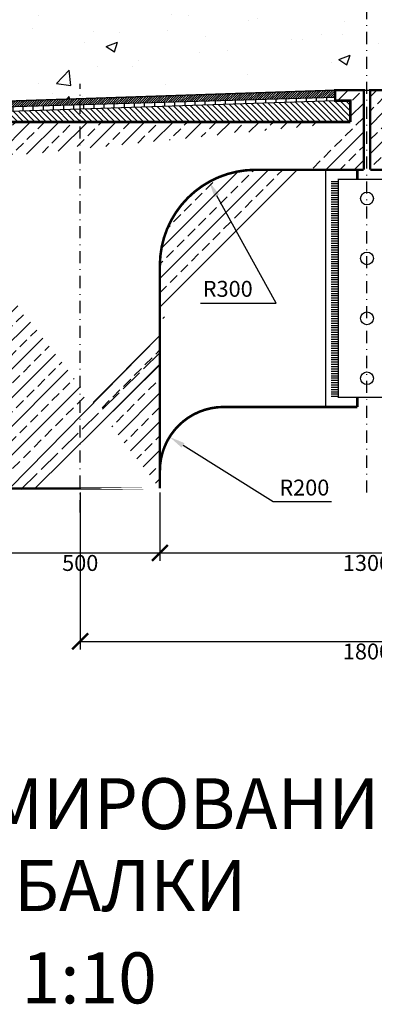
# Model space of a CAD drawing. Units: millimetres. Extents: x 0 to 841, y 0 to 594.
# Drawn here: x 500 to 555, y 322 to 477 of the extents above; entities that cross this region are included whole.
import ezdxf

# ---------------------------------------------------------------- set-up
doc = ezdxf.new("R2010")
doc.units = ezdxf.units.MM
doc.header["$LTSCALE"] = 0.3
doc.header["$PDMODE"] = 33
doc.header["$PDSIZE"] = -5
doc.linetypes.add('ACAD_ISO02W100', pattern=[15, 12, -3])
doc.linetypes.add('DASHDOT2', pattern=[12.7, 6.35, -3.175, 0, -3.175])
doc.styles.get("Standard").update_dxf_attribs({"font": 'ARIAL.TTF'})
doc.styles.add('style1', font='italict.shx')
doc.dimstyles.new('M 20', dxfattribs={"dimtxt": 2.5, "dimasz": 2.5, "dimexe": 1.25, "dimexo": 0.625, "dimtad": 2, "dimlfac": 20, "dimtxsty": 'Standard', "dimblk": 'ARCHTICK', "dimcen": 2.5, "dimadec": 0, "dimazin": 0, "dimtfac": 1, "dimtmove": 1, "dimatfit": 3, "dimldrblk": 'NONE', "dimfxl": 0, "dimarcsym": 0})
doc.dimstyles.new('Rad', dxfattribs={"dimtxt": 2.5, "dimasz": 2.5, "dimexe": 1.25, "dimexo": 0.625, "dimtad": 1, "dimtoh": 1, "dimlfac": 20, "dimtxsty": 'Standard', "dimcen": 2.5, "dimadec": 0, "dimazin": 0, "dimtfac": 1, "dimtmove": 0, "dimatfit": 3, "dimldrblk": 'NONE', "dimfxl": 0, "dimarcsym": 0})

# ---------------------------------------------------------------- blocks, each defined once
blk = doc.blocks.new('_ArchTick')
at = {"color": 0, "const_width": 0.15}
blk.add_lwpolyline([(-0.5, -0.5), (0.5, 0.5)], dxfattribs=at)
blk = doc.blocks.new('*D18')
at = {"color": 0, "lineweight": -2}
for p, q in [((496.51, 402.61), (496.51, 391.88)), ((521.51, 402.61), (521.51, 391.88)), ((496.51, 393.13), (521.51, 393.13))]:
    blk.add_line(p, q, dxfattribs=at)
at = {"layer": 'Defpoints', "color": 0}
for p in [(496.51, 403.24), (521.51, 403.24), (521.51, 393.13)]:
    blk.add_point(p, dxfattribs=at)
at = {"color": 0, "lineweight": -2, "xscale": 2.5, "yscale": 2.5, "zscale": 2.5, "rotation": 180}
blk.add_blockref('_ArchTick', (496.51, 393.13), dxfattribs=at)
at = {"color": 0, "lineweight": -2, "xscale": 2.5, "yscale": 2.5, "zscale": 2.5}
blk.add_blockref('_ArchTick', (521.51, 393.13), dxfattribs=at)
at = {"color": 0, "insert": (509.01, 391.23), "char_height": 2.5, "attachment_point": 5}
blk.add_mtext('500', dxfattribs=at)
blk = doc.blocks.new('_None')
blk = doc.blocks.new('*D19')
at = {"color": 0, "lineweight": -2}
for p, q in [((521.51, 402.61), (521.51, 391.88)), ((586.51, 402.61), (586.51, 391.88)), ((521.51, 393.13), (586.51, 393.13))]:
    blk.add_line(p, q, dxfattribs=at)
at = {"layer": 'Defpoints', "color": 0}
for p in [(521.51, 403.24), (586.51, 403.24), (586.51, 393.13)]:
    blk.add_point(p, dxfattribs=at)
at = {"color": 0, "lineweight": -2, "xscale": 2.5, "yscale": 2.5, "zscale": 2.5, "rotation": 180}
blk.add_blockref('_ArchTick', (521.51, 393.13), dxfattribs=at)
at = {"color": 0, "lineweight": -2, "xscale": 2.5, "yscale": 2.5, "zscale": 2.5}
blk.add_blockref('_ArchTick', (586.51, 393.13), dxfattribs=at)
at = {"color": 0, "insert": (554.01, 391.23), "char_height": 2.5, "attachment_point": 5}
blk.add_mtext('1300', dxfattribs=at)
blk = doc.blocks.new('*D22')
at = {"color": 0, "lineweight": -2}
for p, q in [((509.01, 402.61), (509.01, 378)), ((599.01, 402.61), (599.01, 378)), ((509.01, 379.25), (599.01, 379.25))]:
    blk.add_line(p, q, dxfattribs=at)
at = {"layer": 'Defpoints', "color": 0}
for p in [(509.01, 403.24), (599.01, 403.24), (599.01, 379.25)]:
    blk.add_point(p, dxfattribs=at)
at = {"color": 0, "lineweight": -2, "xscale": 2.5, "yscale": 2.5, "zscale": 2.5, "rotation": 180}
blk.add_blockref('_ArchTick', (509.01, 379.25), dxfattribs=at)
at = {"color": 0, "lineweight": -2, "xscale": 2.5, "yscale": 2.5, "zscale": 2.5}
blk.add_blockref('_ArchTick', (599.01, 379.25), dxfattribs=at)
at = {"color": 0, "insert": (554.01, 377.34), "char_height": 2.5, "attachment_point": 5}
blk.add_mtext('1800', dxfattribs=at)
blk = doc.blocks.new('*D25')
at = {"color": 0, "lineweight": -2}
for p, q in [((539.78, 432.34), (530.46, 449.17)), ((527.9, 432.34), (539.78, 432.34))]:
    blk.add_line(p, q, dxfattribs=at)
at = {"color": 0}
blk.add_solid([(530.82, 449.38), (530.09, 448.97), (529.24, 451.36)], dxfattribs=at)
at = {"layer": 'Defpoints', "color": 0}
for p in [(529.24, 451.36), (536.51, 438.24)]:
    blk.add_point(p, dxfattribs=at)
at = {"color": 0, "insert": (532.16, 434.24), "char_height": 2.5, "attachment_point": 5}
blk.add_mtext('R300', dxfattribs=at)
blk = doc.blocks.new('*D65')
at = {"color": 0, "lineweight": -2}
for p, q in [((539.31, 401.16), (525.15, 410)), ((548.44, 401.16), (539.31, 401.16))]:
    blk.add_line(p, q, dxfattribs=at)
at = {"color": 0}
blk.add_solid([(525.37, 410.36), (524.93, 409.65), (523.03, 411.33)], dxfattribs=at)
at = {"layer": 'Defpoints', "color": 0}
for p in [(523.03, 411.33), (531.51, 406.03)]:
    blk.add_point(p, dxfattribs=at)
at = {"color": 0, "insert": (544.18, 403.06), "char_height": 2.5, "attachment_point": 5}
blk.add_mtext('R200', dxfattribs=at)

msp = doc.modelspace()

# ---------------------------------------------------------------- hatches: boundary and pattern name
h = msp.add_hatch()
h.set_pattern_fill('AR-CONC', scale=0.1, style=0)
edge = h.paths.add_edge_path()
edge.add_line((454.51178, 478.23916), (456.12568, 473.14978))
edge.add_line((456.12568, 473.14978), (459.33602, 465.44259))
edge.add_line((459.33602, 465.44259), (460.19733, 464.14864))
edge.add_line((460.19733, 464.14864), (461.28513, 463.44039))
edge.add_line((461.28513, 463.44039), (462.42893, 463.14735))
edge.add_line((462.42893, 463.14735), (464.10116, 463.02353))
edge.add_line((464.10116, 463.02353), (466.20877, 462.97588))
edge.add_line((466.20877, 462.97588), (467.92747, 462.40927))
edge.add_line((467.92747, 462.40927), (467.69961, 463.31132))
edge.add_line((467.69961, 463.31132), (476.29811, 463.31132))
edge.add_line((476.29811, 463.31132), (476.94062, 462.66202))
edge.add_line((476.94062, 462.66202), (477.06218, 463.31132))
edge.add_line((477.06218, 463.31132), (549.01178, 465.73916))
edge.add_line((549.01178, 465.73916), (559.01178, 465.73916))
edge.add_line((559.01178, 465.73916), (630.96139, 463.31132))
edge.add_line((630.96139, 463.31132), (630.96139, 462.53918))
edge.add_line((630.96139, 462.53918), (631.72546, 463.31132))
edge.add_line((631.72546, 463.31132), (640.32395, 463.31132))
edge.add_line((640.32395, 463.31132), (641.08803, 462.53918))
edge.add_line((641.08803, 462.53918), (641.38575, 462.53918))
edge.add_line((641.38575, 462.53918), (641.38575, 462.95995))
edge.add_line((641.38575, 462.95995), (644.61438, 463.04998))
edge.add_line((644.61438, 463.04998), (645.90031, 463.20089))
edge.add_line((645.90031, 463.20089), (646.98858, 463.54946))
edge.add_line((646.98858, 463.54946), (647.99621, 464.33788))
edge.add_line((647.99621, 464.33788), (648.43668, 464.97505))
edge.add_line((648.43668, 464.97505), (649.24033, 466.68586))
edge.add_line((649.24033, 466.68586), (650.86948, 470.44486))
edge.add_line((650.86948, 470.44486), (651.89789, 473.14978))
edge.add_line((651.89789, 473.14978), (653.51178, 478.23916))
edge.add_line((653.51178, 478.23916), (648.01178, 478.23916))
edge.add_line((648.01178, 478.23916), (636.4628, 485.73916))
edge.add_line((636.4628, 485.73916), (622.76178, 485.73916))
edge.add_line((622.76178, 485.73916), (622.76178, 478.23916))
edge.add_line((622.76178, 478.23916), (485.26178, 478.23916))
edge.add_line((485.26178, 478.23916), (485.26178, 485.73916))
edge.add_line((485.26178, 485.73916), (471.56077, 485.73916))
edge.add_line((471.56077, 485.73916), (460.01178, 478.23916))
edge.add_line((460.01178, 478.23916), (454.51178, 478.23916))
edge.add_line((454.51178, 478.23916), (456.12568, 473.14978))
h = msp.add_hatch()
h.set_pattern_fill('ANSI33', scale=0.5, style=0)
h.paths.add_polyline_path([(521.51178, 403.23916), (496.51178, 403.23916)], flags=16)
edge = h.paths.add_edge_path()
edge.add_line((496.51178, 403.23916), (496.51178, 438.23916))
edge.add_arc((481.51178, 438.23916), 15, 0, 90)
edge.add_line((481.51178, 453.23916), (475.70517, 453.23916))
edge.add_line((477.25889, 460.73916), (477.25889, 457.77287))
edge.add_line((477.25889, 457.77287), (476.17128, 456.2979))
edge.add_line((476.17128, 456.2979), (476.17128, 453.23916))
edge.add_line((551.39887, 460.73916), (476.79277, 460.73916))
edge.add_line((521.51178, 403.23916), (521.51178, 438.23916))
edge.add_arc((536.51178, 438.23916), 15, 90, 180, ccw=False)
edge.add_line((536.51178, 453.23916), (553.51178, 453.23916))
edge.add_line((553.51178, 453.23916), (553.51178, 460.73916))
edge.add_line((553.51178, 460.73916), (553.51178, 465.73916))
edge.add_line((553.51178, 465.73916), (549.01178, 465.73916))
edge.add_line((549.01178, 465.73916), (549.01178, 464.07783))
edge.add_line((549.01178, 464.07783), (551.39887, 464.07783))
edge.add_line((551.39887, 464.07783), (551.39887, 460.73916))
h = msp.add_hatch()
h.set_pattern_fill('ANSI31', scale=0.08, style=0)
h.paths.add_polyline_path([(549.01178, 465.73916), (477.06218, 463.31132), (477.06218, 462.53918), (549.01668, 464.6451)])
h = msp.add_hatch()
h.set_pattern_fill('ANSI33', scale=0.5, style=0)
h.paths.add_polyline_path([(586.51178, 403.23916), (611.51178, 403.23916)], flags=16)
edge = h.paths.add_edge_path()
edge.add_line((559.01178, 465.73916), (559.01178, 464.07783))
edge.add_line((559.01178, 464.07783), (556.6247, 464.07783))
edge.add_line((556.6247, 464.07783), (556.6247, 460.73916))
edge.add_line((554.51178, 453.23916), (554.51178, 460.73916))
edge.add_line((554.51178, 460.73916), (554.51178, 465.73916))
edge.add_line((554.51178, 465.73916), (559.01178, 465.73916))
edge.add_line((586.51178, 403.23916), (586.51178, 438.23916))
edge.add_arc((571.51178, 438.23916), 15, 0, 90)
edge.add_line((571.51178, 453.23916), (554.51178, 453.23916))
edge.add_line((556.6247, 460.73916), (631.2308, 460.73916))
edge.add_line((611.51178, 403.23916), (611.51178, 438.23916))
edge.add_arc((626.51178, 438.23916), 15, 90, 180, ccw=False)
edge.add_line((626.51178, 453.23916), (632.3184, 453.23916))
edge.add_line((630.76468, 460.73916), (630.76468, 457.77287))
edge.add_line((630.76468, 457.77287), (631.85229, 456.2979))
edge.add_line((631.85229, 456.2979), (631.85229, 453.23916))
h = msp.add_hatch()
h.set_pattern_fill('LINE', scale=0.5, angle=90, style=0)
h.paths.add_polyline_path([(549.01668, 464.6451), (549.01178, 464.07783), (477.06218, 461.72512), (477.27297, 462.54535)])
h = msp.add_hatch()
h.set_pattern_fill('ANSI31', scale=0.2, angle=90, style=0)
edge = h.paths.add_edge_path()
edge.add_line((477.06218, 461.72512), (477.06218, 460.89772))
edge.add_line((477.06218, 460.89772), (551.39887, 460.89772))
edge.add_line((551.39887, 460.89772), (551.39887, 464.07783))
edge.add_line((551.39887, 464.07783), (549.01178, 464.07783))
edge.add_line((549.01178, 464.07783), (477.08143, 461.72575))

# ---------------------------------------------------------------- linework, layer by layer
at = {"color": 7, "linetype": 'DASHDOT2'}
for points in [[(554.01178, 402.59277), (554.01178, 522.58729)], [(509.01178, 399.48502), (509.01178, 466.7426)]]:
    msp.add_lwpolyline(points, dxfattribs=at)
at = {"color": 7}
for points in [[(477.06218, 463.31132), (549.01178, 465.73916), (559.01178, 465.73916), (630.96139, 463.31132), (630.96139, 462.53918), (631.72546, 463.31132), (640.32395, 463.31132), (641.08803, 462.53918), (641.38575, 462.53918), (641.38575, 462.95995), (644.61438, 463.04998), (645.90031, 463.20089), (646.98858, 463.54946), (647.99621, 464.33788), (648.43668, 464.97505), (649.24033, 466.68586), (650.86948, 470.44486), (651.89789, 473.14978), (653.51178, 478.23916), (648.01178, 478.23916), (636.4628, 485.73916), (622.76178, 485.73916), (622.76178, 478.23916), (485.26178, 478.23916)], [(549.01178, 465.73916), (477.06218, 463.31132), (477.06218, 462.53918), (549.01668, 464.6451), (549.01178, 465.73916)], [(549.01668, 464.6451), (549.01178, 464.07783), (477.06218, 461.72512), (477.27297, 462.54535), (549.01668, 464.6451), (549.01178, 464.07783)], [(477.06218, 461.72512), (477.06218, 460.89772), (551.39887, 460.89772), (551.39887, 464.07783), (549.01178, 464.07783), (477.08143, 461.72575)], [(549.51178, 451.73916), (549.51178, 451.38044), (548.38966, 451.38044)], [(549.51178, 451.38044), (549.51178, 451.02171), (548.38966, 451.02171)], [(549.51178, 451.02171), (549.51178, 450.66298), (548.38966, 450.66298)], [(549.51178, 450.66298), (549.51178, 450.30425), (548.38966, 450.30425)], [(549.51178, 450.30425), (549.51178, 449.94552), (548.38966, 449.94552)], [(549.51178, 449.94552), (549.51178, 449.58679), (548.38966, 449.58679)], [(549.51178, 449.58679), (549.51178, 449.22807), (548.38966, 449.22807)], [(549.51178, 449.22807), (549.51178, 448.86934), (548.38966, 448.86934)], [(549.51178, 448.86934), (549.51178, 448.51061), (548.38966, 448.51061)], [(549.51178, 448.51061), (549.51178, 448.15188), (548.38966, 448.15188)], [(549.51178, 448.15188), (549.51178, 447.79315), (548.38966, 447.79315)], [(549.51178, 447.79315), (549.51178, 447.43443), (548.38966, 447.43443)], [(549.51178, 447.43443), (549.51178, 447.0757), (548.38966, 447.0757)], [(549.51178, 447.0757), (549.51178, 446.71697), (548.38966, 446.71697)], [(549.51178, 446.71697), (549.51178, 446.35824), (548.38966, 446.35824)], [(549.51178, 446.35824), (549.51178, 445.99951), (548.38966, 445.99951)], [(549.51178, 445.99951), (549.51178, 445.64078), (548.38966, 445.64078)], [(549.51178, 445.64078), (549.51178, 445.28206), (548.38966, 445.28206)], [(549.51178, 445.28206), (549.51178, 444.92333), (548.38966, 444.92333)], [(549.51178, 444.92333), (549.51178, 444.5646), (548.38966, 444.5646)], [(549.51178, 444.5646), (549.51178, 444.20587), (548.38966, 444.20587)], [(549.51178, 444.20587), (549.51178, 443.84714), (548.38966, 443.84714)], [(549.51178, 443.84714), (549.51178, 443.48841), (548.38966, 443.48841)], [(549.51178, 443.48841), (549.51178, 443.12969), (548.38966, 443.12969)], [(549.51178, 443.12969), (549.51178, 442.77096), (548.38966, 442.77096)], [(549.51178, 442.77096), (549.51178, 442.41223), (548.38966, 442.41223)], [(549.51178, 442.41223), (549.51178, 442.0535), (548.38966, 442.0535)], [(549.51178, 442.0535), (549.51178, 441.69477), (548.38966, 441.69477)], [(549.51178, 441.69477), (549.51178, 441.33605), (548.38966, 441.33605)], [(549.51178, 441.33605), (549.51178, 440.97732), (548.38966, 440.97732)], [(549.51178, 440.97732), (549.51178, 440.61859), (548.38966, 440.61859)], [(549.51178, 440.61859), (549.51178, 440.25986), (548.38966, 440.25986)], [(549.51178, 440.25986), (549.51178, 439.90113), (548.38966, 439.90113)], [(549.51178, 439.90113), (549.51178, 439.5424), (548.38966, 439.5424)], [(549.51178, 439.5424), (549.51178, 439.18368), (548.38966, 439.18368)], [(549.51178, 439.18368), (549.51178, 438.82495), (548.38966, 438.82495)], [(549.51178, 439.18368), (549.51178, 438.82495), (548.38966, 438.82495)], [(549.51178, 438.82495), (549.51178, 438.46622), (548.38966, 438.46622)], [(549.51178, 438.46622), (549.51178, 438.10749), (548.38966, 438.10749)], [(549.51178, 438.10749), (549.51178, 437.74876), (548.38966, 437.74876)], [(549.51178, 437.74876), (549.51178, 437.39003), (548.38966, 437.39003)], [(549.51178, 437.39003), (549.51178, 437.03131), (548.38966, 437.03131)], [(549.51178, 437.03131), (549.51178, 436.67258), (548.38966, 436.67258)], [(549.51178, 436.67258), (549.51178, 436.31385), (548.38966, 436.31385)], [(549.51178, 436.31385), (549.51178, 435.95512), (548.38966, 435.95512)], [(549.51178, 435.95512), (549.51178, 435.59639), (548.38966, 435.59639)], [(549.51178, 435.59639), (549.51178, 435.23766), (548.38966, 435.23766)], [(549.51178, 435.23766), (549.51178, 434.87894), (548.38966, 434.87894)], [(549.51178, 434.87894), (549.51178, 434.52021), (548.38966, 434.52021)], [(549.51178, 434.52021), (549.51178, 434.16148), (548.38966, 434.16148)], [(549.51178, 434.16148), (549.51178, 433.80275), (548.38966, 433.80275)], [(549.51178, 433.80275), (549.51178, 433.44402), (548.38966, 433.44402)], [(549.51178, 433.44402), (549.51178, 433.0853), (548.38966, 433.0853)], [(549.51178, 433.0853), (549.51178, 432.72657), (548.38966, 432.72657)], [(549.51178, 432.72657), (549.51178, 432.36784), (548.38966, 432.36784)], [(549.51178, 432.36784), (549.51178, 432.00911), (548.38966, 432.00911)], [(549.51178, 432.00911), (549.51178, 431.65038), (548.38966, 431.65038)], [(549.51178, 431.65038), (549.51178, 431.29165), (548.38966, 431.29165)], [(549.51178, 431.29165), (549.51178, 430.93293), (548.38966, 430.93293)], [(549.51178, 430.93293), (549.51178, 430.5742), (548.38966, 430.5742)], [(549.51178, 430.5742), (549.51178, 430.21547), (548.38966, 430.21547)], [(549.51178, 430.21547), (549.51178, 429.85674), (548.38966, 429.85674)], [(549.51178, 429.85674), (549.51178, 429.49801), (548.38966, 429.49801)], [(549.51178, 429.49801), (549.51178, 429.13928), (548.38966, 429.13928)], [(549.51178, 429.13928), (549.51178, 428.78056), (548.38966, 428.78056)], [(549.51178, 428.78056), (549.51178, 428.42183), (548.38966, 428.42183)], [(549.51178, 428.42183), (549.51178, 428.0631), (548.38966, 428.0631)], [(549.51178, 428.0631), (549.51178, 427.70437), (548.38966, 427.70437)], [(521.41612, 427.12343), (497.92944, 403.23916)], [(549.51178, 427.70437), (549.51178, 427.34564), (548.38966, 427.34564)], [(549.51178, 427.34564), (549.51178, 426.98691), (548.38966, 426.98691)], [(549.51178, 426.98691), (549.51178, 426.62819), (548.38966, 426.62819)], [(549.51178, 426.62819), (549.51178, 426.26946), (548.38966, 426.26946)], [(549.51178, 426.26946), (549.51178, 425.91073), (548.38966, 425.91073)], [(549.51178, 425.91073), (549.51178, 425.552), (548.38966, 425.552)], [(549.51178, 425.552), (549.51178, 425.19327), (548.38966, 425.19327)], [(549.51178, 425.19327), (549.51178, 424.83455), (548.38966, 424.83455)], [(549.51178, 424.83455), (549.51178, 424.47582), (548.38966, 424.47582)], [(549.51178, 424.47582), (549.51178, 424.11709), (548.38966, 424.11709)], [(549.51178, 424.11709), (549.51178, 423.75836), (548.38966, 423.75836)], [(549.51178, 423.75836), (549.51178, 423.39963), (548.38966, 423.39963)], [(549.51178, 423.39963), (549.51178, 423.0409), (548.38966, 423.0409)], [(521.51178, 422.6333), (501.89974, 403.23916)], [(549.51178, 423.0409), (549.51178, 422.68218), (548.38966, 422.68218)], [(549.51178, 422.68218), (549.51178, 422.32345), (548.38966, 422.32345)], [(549.51178, 422.32345), (549.51178, 421.96472), (548.38966, 421.96472)], [(549.51178, 421.96472), (549.51178, 421.60599), (548.38966, 421.60599)], [(549.51178, 421.60599), (549.51178, 421.24726), (548.38966, 421.24726)], [(549.51178, 421.24726), (549.51178, 420.88853), (548.38966, 420.88853)], [(549.51178, 420.88853), (549.51178, 420.52981), (548.38966, 420.52981)], [(549.51178, 420.52981), (549.51178, 420.17108), (548.38966, 420.17108)], [(549.51178, 420.17108), (549.51178, 419.81235), (548.38966, 419.81235)], [(549.51178, 419.81235), (549.51178, 419.45362), (548.38966, 419.45362)], [(549.51178, 419.45362), (549.51178, 419.09489), (548.38966, 419.09489)], [(549.51178, 419.09489), (549.51178, 418.73617), (548.38966, 418.73617)], [(549.51178, 418.73617), (549.51178, 418.37744), (548.38966, 418.37744)], [(549.51178, 418.37744), (549.51178, 418.01871), (548.38966, 418.01871)], [(549.51178, 418.01871), (549.51178, 417.65998), (548.38966, 417.65998)]]:
    msp.add_lwpolyline(points, dxfattribs=at)
for points in [[(553.51178, 453.23916, 0.4, 0.4, 0), (553.51178, 460.73916, 0.4, 0.4, 0), (553.51178, 465.73916, 0.4, 0.4, 0), (549.01178, 465.73916, 0.4, 0.4, 0), (549.01178, 464.07783, 0.4, 0.4, 0), (551.39887, 464.07783, 0.4, 0.4, 0), (551.39887, 460.73916, 0, 0, 0)], [(554.51178, 453.23916, 0.4, 0.4, 0), (554.51178, 460.73916, 0.4, 0.4, 0), (554.51178, 465.73916, 0.4, 0.4, 0), (559.01178, 465.73916, 0.4, 0.4, 0), (559.01178, 464.07783, 0.4, 0.4, 0), (556.6247, 464.07783, 0.4, 0.4, 0), (556.6247, 460.73916, 0, 0, 0)]]:
    msp.add_lwpolyline(points, format="xyseb", dxfattribs=at)
for points, const_width in [([(551.39887, 460.73916), (476.79277, 460.73916)], 0.4), ([(547.53185, 453.23916), (547.53185, 416.03069)], 0.2), ([(552.51178, 451.73916), (552.51178, 453.23916)], 0.4), ([(558.51178, 417.53069), (558.51178, 417.53069), (558.51178, 417.53069), (549.51178, 417.53069), (549.51178, 451.73916), (558.51178, 451.73916), (558.51178, 417.53069)], 0.2), ([(549.51178, 417.53069), (549.51178, 417.53069), (549.51178, 417.53069), (558.51178, 417.53069), (558.51178, 451.73916), (549.51178, 451.73916), (549.51178, 417.53069)], 0.2), ([(552.51178, 416.03069), (552.51178, 417.49649)], 0.4), ([(521.51178, 403.23916), (496.51178, 403.23916), (521.51178, 403.23916)], 0.4)]:
    msp.add_lwpolyline(points, dxfattribs=dict(at, const_width=const_width))
at = {"color": 7, "const_width": 0.4}
for points in [[(521.51178, 403.23916), (521.51178, 438.23916, -0.414213562), (536.51178, 453.23916), (553.51178, 453.23916)], [(586.51178, 403.23916), (586.51178, 438.23916, 0.414213562), (571.51178, 453.23916), (554.51178, 453.23916)], [(521.51178, 403.23916), (521.51178, 406.03069, -0.414213562), (531.51178, 416.03069), (552.51178, 416.03069)]]:
    msp.add_lwpolyline(points, format="xyb", dxfattribs=at)
at = {"color": 7, "linetype": 'ACAD_ISO02W100'}
msp.add_lwpolyline([(521.51774, 424.53656), (499.68104, 403.06589)], dxfattribs=at)
at = {"color": 7}
for centre in [(554.01178, 448.73916), (554.01178, 439.33916), (554.01178, 429.93916), (554.01178, 420.53069)]:
    msp.add_circle(centre, 1, dxfattribs=at)

# ---------------------------------------------------------------- texts
at = {"color": 7, "style": 'style1'}
for s, p in [('ПОПЕРЕЧНОЕ АРМИРОВАНИЕ', (404.94448, 349.7863)), ('ГЛАВНОЙ БАЛКИ', (444.54635, 336.93501)), ('М 1:10', (488.50823, 322.44666))]:
    msp.add_text(s, height=8, dxfattribs=at).set_placement(p)

# ---------------------------------------------------------------- dimensions: what is measured, and where the dimension line sits
at = {"color": 7}
for center, mpoint, picture, middle in [((536.51178, 438.23916), (529.24406, 451.36091), '*D25', (532.15581, 432.33652)), ((531.51178, 406.03069), (523.02989, 411.32762), '*D65', (544.18382, 401.16338))]:
    dim = msp.add_radius_dim(center=center, mpoint=mpoint, dimstyle='Rad', dxfattribs=at)
    dim.commit()
    dim.dimension.update_dxf_attribs({"geometry": picture, "text_midpoint": middle, "dimtype": 164})
for base, p1, p2, picture, middle in [((521.51178, 393.13334), (496.51178, 403.23916), (521.51178, 403.23916), '*D18', (509.01178, 391.2319)), ((599.01178, 379.24581), (509.01178, 403.23916), (599.01178, 403.23916), '*D22', (554.01178, 377.34438)), ((586.51178, 393.13334), (521.51178, 403.23916), (586.51178, 403.23916), '*D19', (554.01178, 391.23105))]:
    dim = msp.add_linear_dim(base=base, p1=p1, p2=p2, dimstyle='M 20', dxfattribs=at)
    dim.commit()
    dim.dimension.update_dxf_attribs({"geometry": picture, "text_midpoint": middle})

doc.saveas('drawing.dxf')
